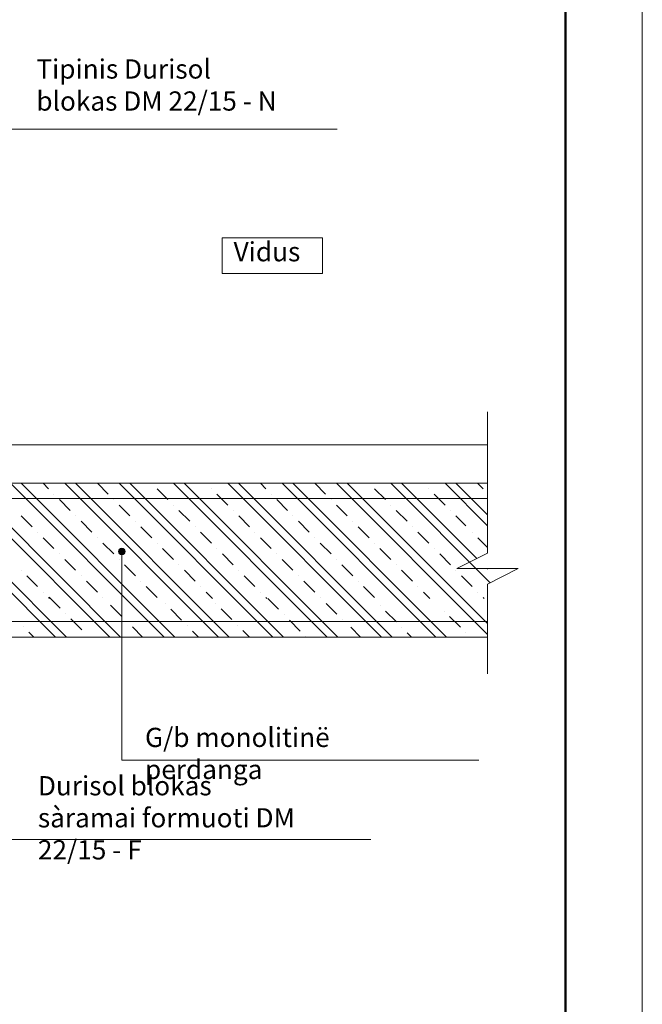
# Model space of a CAD drawing. Units: millimetres. Extents: x 2740 to 4077, y 639 to 2336.
# Drawn here: x 3150 to 3231, y 2139 to 2267 of the extents above; entities that cross this region are included whole.
import ezdxf

# ---------------------------------------------------------------- set-up
doc = ezdxf.new("R2010")
doc.units = ezdxf.units.MM
doc.header["$MEASUREMENT"] = 0
doc.layers.get('0').update_dxf_attribs({"lineweight": 20})
for name, color, linetype, lineweight in [('10 strop', 7, 'Continuous', 20), ('11 strop zb', 7, 'Continuous', 20), ('12 strop vyztuz', 7, 'Continuous', 20), ('40 ostatne', 7, 'Continuous', 20), ('66 krytina', 7, 'Continuous', 20), ('82 popisky', 7, 'Continuous', 20), ('kont', 7, 'Continuous', 50)]:
    doc.layers.add(name, color=color, linetype=linetype, lineweight=lineweight)
doc.styles.get("Standard").update_dxf_attribs({"font": 'ARIAL.TTF', "height": 2.5})

# ---------------------------------------------------------------- blocks, each defined once
blk = doc.blocks.new('t')
at = {"layer": '66 krytina'}
blk.add_hatch(color=256, dxfattribs=at).paths.add_polyline_path([(-0.43, 0, 1), (0.43, 0, 1)])
at = {"layer": '82 popisky'}
blk.add_circle((0, 0), 0.427, dxfattribs=at)

msp = doc.modelspace()

# ---------------------------------------------------------------- linework, layer by layer
msp.add_line((3231.06, 2333.13), (3231.06, 2036.13))
at = {"layer": '10 strop'}
for p, q in [((3133.42, 2206.83), (3210.92, 2206.83)), ((3133.42, 2186.83), (3210.92, 2186.83))]:
    msp.add_line(p, q, dxfattribs=at)
at = {"layer": '11 strop zb'}
for p, q in [((3154.68, 2186.83), (3134.68, 2206.83)), ((3156.1, 2186.83), (3136.1, 2206.83)), ((3161.75, 2186.83), (3141.75, 2206.83)), ((3163.17, 2186.83), (3143.17, 2206.83)), ((3168.82, 2186.83), (3148.82, 2206.83)), ((3170.24, 2186.83), (3150.24, 2206.83)), ((3153.78, 2206.12), (3153.07, 2206.83)), ((3175.89, 2186.83), (3155.89, 2206.83)), ((3177.31, 2186.83), (3157.31, 2206.83)), ((3161.56, 2205.41), (3160.14, 2206.83)), ((3182.97, 2186.83), (3162.97, 2206.83)), ((3184.38, 2186.83), (3164.38, 2206.83)), ((3167.21, 2206.83), (3167.21, 2206.83)), ((3169.33, 2204.7), (3167.92, 2206.12)), ((3190.04, 2186.83), (3170.04, 2206.83)), ((3191.45, 2186.83), (3171.45, 2206.83)), ((3174.99, 2206.12), (3174.99, 2206.12)), ((3197.11, 2186.83), (3177.11, 2206.83)), ((3198.52, 2186.83), (3178.52, 2206.83)), ((3182.06, 2206.12), (3181.35, 2206.83)), ((3204.18, 2186.83), (3184.18, 2206.83)), ((3205.59, 2186.83), (3185.59, 2206.83)), ((3189.84, 2205.41), (3188.43, 2206.83)), ((3210.92, 2187.16), (3191.25, 2206.83)), ((3210.92, 2188.58), (3192.66, 2206.83)), ((3195.5, 2206.83), (3195.5, 2206.83)), ((3197.62, 2204.7), (3196.2, 2206.12)), ((3211.26, 2193.89), (3198.32, 2206.83)), ((3209.54, 2197.03), (3199.74, 2206.83)), ((3202.57, 2206.83), (3202.56, 2206.83)), ((3203.28, 2206.12), (3203.28, 2206.12)), ((3210.92, 2201.3), (3205.39, 2206.83)), ((3210.92, 2202.72), (3206.81, 2206.83)), ((3210.35, 2206.12), (3209.63, 2206.83)), ((3154.49, 2205.41), (3154.49, 2205.41)), ((3156.61, 2203.29), (3155.19, 2204.7)), ((3162.26, 2204.7), (3162.26, 2204.7)), ((3177.11, 2204), (3175.7, 2205.41)), ((3182.77, 2205.41), (3182.77, 2205.41)), ((3184.89, 2203.29), (3183.48, 2204.7)), ((3190.55, 2204.7), (3190.55, 2204.7)), ((3205.4, 2204), (3203.98, 2205.41)), ((3164.38, 2202.58), (3162.97, 2204)), ((3170.04, 2204), (3170.04, 2204)), ((3172.16, 2201.88), (3170.75, 2203.29)), ((3177.82, 2203.29), (3177.82, 2203.29)), ((3192.67, 2202.58), (3191.25, 2204)), ((3198.33, 2204), (3198.33, 2204)), ((3200.45, 2201.88), (3199.03, 2203.29)), ((3206.1, 2203.29), (3206.1, 2203.29)), ((3151.66, 2201.17), (3150.24, 2202.58)), ((3157.31, 2202.58), (3157.31, 2202.58)), ((3159.43, 2200.46), (3158.02, 2201.88)), ((3165.09, 2201.88), (3165.09, 2201.88)), ((3179.94, 2201.17), (3178.53, 2202.58)), ((3185.6, 2202.58), (3185.6, 2202.58)), ((3187.72, 2200.46), (3186.31, 2201.88)), ((3193.38, 2201.88), (3193.38, 2201.88)), ((3208.09, 2201.3), (3206.81, 2202.58)), ((3167.21, 2199.75), (3165.8, 2201.17)), ((3172.87, 2201.17), (3172.87, 2201.17)), ((3195.5, 2199.75), (3194.08, 2201.17)), ((3201.15, 2201.17), (3201.15, 2201.17)), ((3152.36, 2200.46), (3152.36, 2200.46)), ((3154.49, 2198.34), (3153.07, 2199.75)), ((3160.14, 2199.75), (3160.14, 2199.75)), ((3174.99, 2199.05), (3173.58, 2200.46)), ((3180.65, 2200.46), (3180.65, 2200.46)), ((3182.77, 2198.34), (3181.36, 2199.75)), ((3188.43, 2199.75), (3188.43, 2199.75)), ((3203.28, 2199.05), (3201.86, 2200.46)), ((3208.93, 2200.46), (3208.93, 2200.46)), ((3210.92, 2198.48), (3209.64, 2199.75)), ((3162.26, 2197.63), (3160.85, 2199.05)), ((3167.92, 2199.05), (3167.92, 2199.05)), ((3170.04, 2196.93), (3168.63, 2198.34)), ((3175.7, 2198.34), (3175.7, 2198.34)), ((3190.55, 2197.63), (3189.13, 2199.05)), ((3196.2, 2199.05), (3196.2, 2199.05)), ((3198.33, 2196.93), (3196.91, 2198.34)), ((3203.98, 2198.34), (3203.98, 2198.34)), ((3155.19, 2197.63), (3155.19, 2197.63)), ((3157.31, 2195.51), (3155.9, 2196.93)), ((3162.97, 2196.93), (3162.97, 2196.93)), ((3177.82, 2196.22), (3176.41, 2197.63)), ((3183.48, 2197.63), (3183.48, 2197.63)), ((3185.6, 2195.51), (3184.18, 2196.93)), ((3191.25, 2196.93), (3191.25, 2196.93)), ((3206.1, 2196.22), (3204.69, 2197.63)), ((3150.24, 2195.51), (3150.24, 2195.51)), ((3165.09, 2194.8), (3163.68, 2196.22)), ((3170.75, 2196.22), (3170.75, 2196.22)), ((3172.87, 2194.1), (3171.46, 2195.51)), ((3178.53, 2195.51), (3178.53, 2195.51)), ((3193.38, 2194.8), (3191.96, 2196.22)), ((3199.03, 2196.22), (3199.03, 2196.22)), ((3201.15, 2194.1), (3199.74, 2195.51)), ((3206.81, 2195.51), (3206.81, 2195.51)), ((3210.92, 2195.65), (3210.85, 2195.72)), ((3152.36, 2193.39), (3150.95, 2194.8)), ((3158.02, 2194.8), (3158.02, 2194.8)), ((3160.14, 2192.68), (3158.73, 2194.1)), ((3165.8, 2194.1), (3165.8, 2194.1)), ((3180.65, 2193.39), (3179.23, 2194.8)), ((3186.31, 2194.8), (3186.31, 2194.8)), ((3188.43, 2192.68), (3187.01, 2194.1)), ((3194.08, 2194.1), (3194.08, 2194.1)), ((3208.93, 2193.39), (3207.52, 2194.8)), ((3167.92, 2191.98), (3166.51, 2193.39)), ((3173.58, 2193.39), (3173.58, 2193.39)), ((3196.2, 2191.98), (3194.79, 2193.39)), ((3201.86, 2193.39), (3201.86, 2193.39)), ((3153.07, 2192.68), (3153.07, 2192.68)), ((3153.92, 2191.83), (3153.78, 2191.98)), ((3155.28, 2190.59), (3153.86, 2192.01)), ((3160.85, 2191.98), (3160.85, 2191.98)), ((3175.14, 2191.83), (3174.28, 2192.68)), ((3181.36, 2192.68), (3181.36, 2192.68)), ((3182.21, 2191.83), (3182.06, 2191.98)), ((3183.72, 2190.44), (3182.31, 2191.85)), ((3189.13, 2191.98), (3189.13, 2191.98)), ((3203.42, 2191.83), (3202.57, 2192.68)), ((3209.64, 2192.68), (3209.64, 2192.68)), ((3210.49, 2191.83), (3210.35, 2191.98)), ((3210.49, 2191.83), (3210.35, 2191.98)), ((3163.28, 2189.55), (3161.86, 2190.97)), ((3168.98, 2191.14), (3168.98, 2191.14)), ((3171.1, 2189.02), (3169.69, 2190.44)), ((3175.54, 2191.21), (3175.54, 2191.21)), ((3177.66, 2189.09), (3176.24, 2190.51)), ((3191.32, 2189.79), (3189.91, 2191.21)), ((3196.93, 2190.92), (3196.93, 2190.92)), ((3155.99, 2189.89), (3155.99, 2189.89)), ((3158.11, 2187.77), (3156.69, 2189.18)), ((3184.43, 2189.73), (3184.43, 2189.73)), ((3186.55, 2187.61), (3185.13, 2189.02)), ((3192.03, 2189.08), (3192.03, 2189.08)), ((3199.05, 2188.8), (3197.64, 2190.21)), ((3205.27, 2190.21), (3205.27, 2190.21)), ((3207.39, 2188.09), (3205.97, 2189.51)), ((3150.52, 2188.16), (3150.52, 2188.16)), ((3163.99, 2188.85), (3163.99, 2188.85)), ((3166, 2186.83), (3164.69, 2188.14)), ((3171.81, 2188.31), (3171.81, 2188.31)), ((3178.36, 2188.39), (3178.36, 2188.39)), ((3179.92, 2186.83), (3179.07, 2187.68)), ((3194.4, 2186.83), (3193.13, 2188.09)), ((3193.54, 2187.69), (3193.54, 2187.69)), ((3199.76, 2188.09), (3199.76, 2188.09)), ((3151.86, 2186.83), (3151.23, 2187.46)), ((3173.29, 2186.83), (3172.52, 2187.61)), ((3187.25, 2186.9), (3187.25, 2186.9)), ((3201.02, 2186.83), (3200.47, 2187.38)), ((3208.09, 2187.38), (3208.09, 2187.38))]:
    msp.add_line(p, q, dxfattribs=at)
at = {"layer": '12 strop vyztuz'}
for p, q in [((3210.92, 2209.83), (3210.92, 2209.83)), ((3210.92, 2204.83), (3122.72, 2204.83)), ((3210.92, 2204.83), (3122.72, 2204.83)), ((3210.92, 2188.83), (3122.72, 2188.83))]:
    msp.add_line(p, q, dxfattribs=at)
at = {"layer": '40 ostatne'}
msp.add_line((3133.42, 2211.83), (3210.92, 2211.83), dxfattribs=at)
at = {"layer": '66 krytina'}
for p, q in [((3131.78, 2252.9), (3191.37, 2252.9)), ((3163.33, 2197.94), (3163.33, 2170.83)), ((3163.33, 2170.83), (3209.8, 2170.83)), ((3131.77, 2160.5), (3195.75, 2160.5))]:
    msp.add_line(p, q, dxfattribs=at)
at = {"layer": '82 popisky'}
for p, q in [((3210.92, 2216.12), (3210.92, 2197.72)), ((3210.92, 2197.72), (3206.92, 2195.72)), ((3206.92, 2195.72), (3214.92, 2195.72)), ((3214.92, 2195.72), (3210.92, 2193.72)), ((3210.92, 2193.72), (3210.92, 2182.05))]:
    msp.add_line(p, q, dxfattribs=at)
at = {"layer": '82 popisky', "color": 0}
msp.add_lwpolyline([(3176.38, 2238.76), (3189.44, 2238.76), (3189.44, 2234.1), (3176.38, 2234.1)], close=True, dxfattribs=at)
at = {"layer": 'kont'}
msp.add_line((3221.06, 2323.13), (3221.06, 2046.13), dxfattribs=at)

# ---------------------------------------------------------------- block references
at = {"layer": '66 krytina'}
msp.add_blockref('t', (3163.33, 2197.94), dxfattribs=at)

# ---------------------------------------------------------------- texts
at = {"layer": '82 popisky', "color": 0, "char_height": 2.5, "attachment_point": 1}
for s, insert, width in [('{\\fTahoma|b0|i0|c186|p34;Tipinis Durisol blokas DM 22/15 - N}', (3152.2, 2261.97), 31.8128), ('{\\fTahoma|b0|i0|c0|p34;Vidus}', (3177.87, 2238.2), 16.5388), ('{\\fTahoma|b0|i0|c186|p34;G/b monolitinë perdanga}', (3166.34, 2175.02), 38.7272), ('{\\fTahoma|b0|i0|c186|p34;Durisol blokas sàramai formuoti \\fTahoma|b0|i0|c0|p34;D\\fTahoma|b0|i0|c186|p34;M 22/15 - F}', (3152.4, 2168.73), 34.9599)]:
    msp.add_mtext(s, dxfattribs=dict(at, insert=insert, width=width))

doc.saveas('drawing.dxf')
